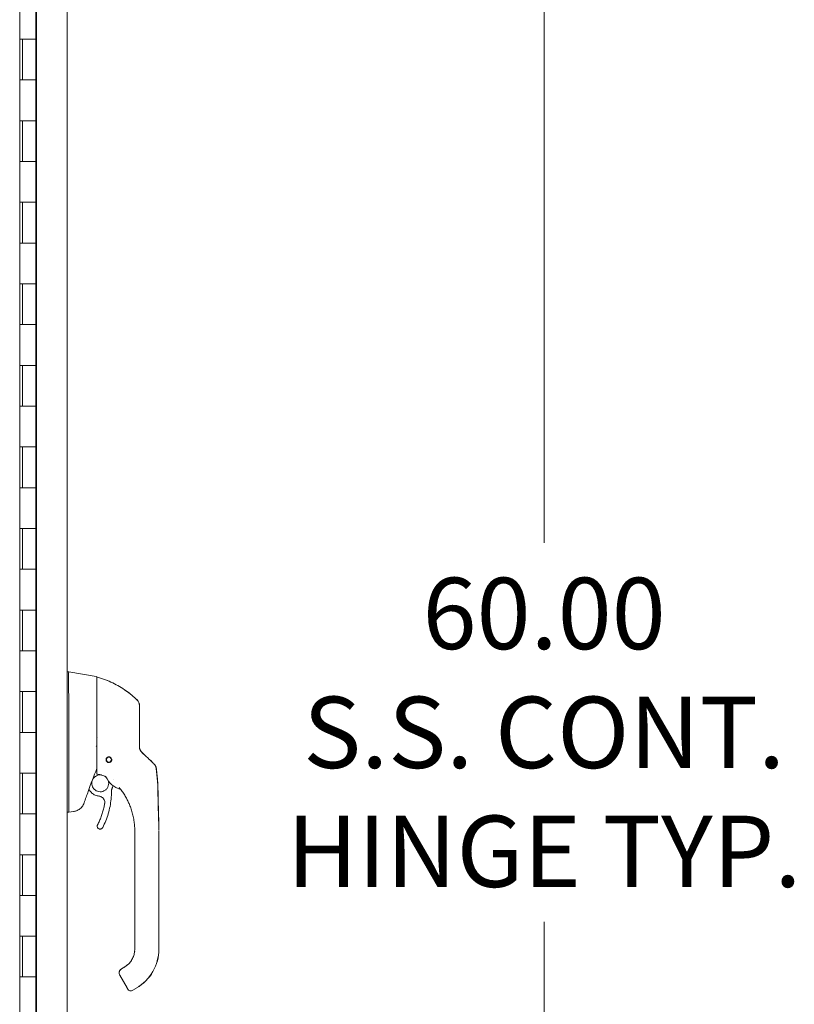
# Model space of a CAD drawing. Units: inches. Extents: x 16 to 409, y 14 to 255.
# Drawn here: x 49 to 68, y 145 to 169 of the extents above; entities that cross this region are included whole.
import ezdxf

# ---------------------------------------------------------------- set-up
doc = ezdxf.new("R2010")
doc.units = ezdxf.units.IN
doc.header["$LTSCALE"] = 25
doc.header["$MEASUREMENT"] = 0
doc.layers.add('Dimension (ANSI)', color=7, linetype='Continuous', lineweight=5)
doc.layers.add('Visible (ANSI)', color=7, linetype='Continuous', lineweight=5)
doc.styles.add('ROMANS', font='tahoma.ttf')
doc.dimstyles.new('Default (ANSI)', dxfattribs={"dimscale": 25, "dimtxt": 0.07, "dimasz": 0.098425, "dimexe": 0.125, "dimexo": 0.0625, "dimgap": 0.031496, "dimtad": 0, "dimtih": 1, "dimtoh": 1, "dimrnd": 1e-08, "dimzin": 0, "dimdsep": 46, "dimtxsty": 'ROMANS', "dimcen": 0.09, "dimdle": 0.393701, "dimclrd": 256, "dimclre": 256, "dimclrt": 256, "dimadec": 0, "dimazin": 0, "dimtfac": 1.428571, "dimtofl": 0, "dimtmove": 0, "dimatfit": 3, "dimfxl": 1, "dimtolj": 1, "dimtzin": 0, "dimlwd": -1, "dimlwe": -1, "dimarcsym": 0})

# ---------------------------------------------------------------- blocks, each defined once
blk = doc.blocks.new('*D16')
at = {"layer": 'Defpoints', "color": 0, "transparency": 16777216}
for p in [(49.881, 181.422), (49.881, 121.422), (62.35, 121.422)]:
    blk.add_point(p, dxfattribs=at)
at = {"layer": 'Dimension (ANSI)', "transparency": 16777216}
for p, q in [((51.443, 181.422), (65.475, 181.422)), ((62.35, 178.961), (62.35, 156.07)), ((62.35, 123.883), (62.35, 146.774)), ((51.443, 121.422), (65.475, 121.422))]:
    blk.add_line(p, q, dxfattribs=at)
for points in [[(61.94, 178.961), (62.76, 178.961), (62.35, 181.422)], [(61.94, 123.883), (62.76, 123.883), (62.35, 121.422)]]:
    blk.add_solid(points, dxfattribs=at)
at = {"layer": 'Dimension (ANSI)', "transparency": 16777216, "insert": (62.35, 151.422), "char_height": 1.75, "attachment_point": 5, "style": 'ROMANS'}
blk.add_mtext('\\A1;60.00\\PS.S. CONT.\\PHINGE TYP.', dxfattribs=at)

msp = doc.modelspace()

# ---------------------------------------------------------------- linework, layer by layer
at = {"layer": 'Visible (ANSI)'}
for p, q in [((50.65, 182.781), (50.65, 120.063)), ((49.486, 181.922), (49.486, 120.547)), ((49.9, 181.438), (49.9, 121.406)), ((49.881, 168.422), (49.881, 169.422)), ((49.488, 167.422), (49.488, 168.422)), ((49.488, 168.422), (49.557, 168.422)), ((49.551, 167.422), (49.551, 168.422)), ((49.881, 168.422), (49.557, 168.422)), ((49.557, 168.422), (49.881, 168.422)), ((49.881, 167.422), (49.881, 168.422)), ((49.557, 167.422), (49.488, 167.422)), ((49.557, 167.422), (49.881, 167.422)), ((49.881, 167.422), (49.557, 167.422)), ((49.881, 166.422), (49.881, 167.422)), ((49.488, 165.422), (49.488, 166.422)), ((49.488, 166.422), (49.557, 166.422)), ((49.551, 165.422), (49.551, 166.422)), ((49.881, 166.422), (49.557, 166.422)), ((49.557, 166.422), (49.881, 166.422)), ((49.881, 165.422), (49.881, 166.422)), ((49.557, 165.422), (49.488, 165.422)), ((49.557, 165.422), (49.881, 165.422)), ((49.881, 165.422), (49.557, 165.422)), ((49.881, 164.422), (49.881, 165.422)), ((49.488, 163.422), (49.488, 164.422)), ((49.488, 164.422), (49.557, 164.422)), ((49.551, 163.422), (49.551, 164.422)), ((49.881, 164.422), (49.557, 164.422)), ((49.557, 164.422), (49.881, 164.422)), ((49.881, 163.422), (49.881, 164.422)), ((49.557, 163.422), (49.488, 163.422)), ((49.557, 163.422), (49.881, 163.422)), ((49.881, 163.422), (49.557, 163.422)), ((49.881, 162.422), (49.881, 163.422)), ((49.488, 161.422), (49.488, 162.422)), ((49.488, 162.422), (49.557, 162.422)), ((49.551, 161.422), (49.551, 162.422)), ((49.881, 162.422), (49.557, 162.422)), ((49.557, 162.422), (49.881, 162.422)), ((49.881, 161.422), (49.881, 162.422)), ((49.557, 161.422), (49.488, 161.422)), ((49.557, 161.422), (49.881, 161.422)), ((49.881, 161.422), (49.557, 161.422)), ((49.881, 160.422), (49.881, 161.422)), ((49.488, 159.422), (49.488, 160.422)), ((49.488, 160.422), (49.557, 160.422)), ((49.551, 159.422), (49.551, 160.422)), ((49.881, 160.422), (49.557, 160.422)), ((49.557, 160.422), (49.881, 160.422)), ((49.881, 159.422), (49.881, 160.422)), ((49.557, 159.422), (49.488, 159.422)), ((49.557, 159.422), (49.881, 159.422)), ((49.881, 159.422), (49.557, 159.422)), ((49.881, 158.422), (49.881, 159.422)), ((49.488, 157.422), (49.488, 158.422)), ((49.488, 158.422), (49.557, 158.422)), ((49.551, 157.422), (49.551, 158.422)), ((49.881, 158.422), (49.557, 158.422)), ((49.557, 158.422), (49.881, 158.422)), ((49.881, 157.422), (49.881, 158.422)), ((49.557, 157.422), (49.488, 157.422)), ((49.557, 157.422), (49.881, 157.422)), ((49.881, 157.422), (49.557, 157.422)), ((49.881, 156.422), (49.881, 157.422)), ((49.488, 155.422), (49.488, 156.422)), ((49.488, 156.422), (49.557, 156.422)), ((49.551, 155.422), (49.551, 156.422)), ((49.881, 156.422), (49.557, 156.422)), ((49.557, 156.422), (49.881, 156.422)), ((49.881, 155.422), (49.881, 156.422)), ((49.557, 155.422), (49.488, 155.422)), ((49.557, 155.422), (49.881, 155.422)), ((49.881, 155.422), (49.557, 155.422)), ((49.881, 154.422), (49.881, 155.422)), ((49.488, 153.422), (49.488, 154.422)), ((49.488, 154.422), (49.557, 154.422)), ((49.551, 153.422), (49.551, 154.422)), ((49.881, 154.422), (49.557, 154.422)), ((49.557, 154.422), (49.881, 154.422)), ((49.881, 153.422), (49.881, 154.422)), ((49.557, 153.422), (49.488, 153.422)), ((49.557, 153.422), (49.881, 153.422)), ((49.881, 153.422), (49.557, 153.422)), ((49.881, 152.422), (49.881, 153.422)), ((50.65, 152.91), (50.695, 152.91)), ((50.695, 152.91), (50.695, 152.91)), ((51.362, 152.792), (50.695, 152.91)), ((51.379, 152.433), (51.379, 152.773)), ((49.488, 151.422), (49.488, 152.422)), ((49.488, 152.422), (49.557, 152.422)), ((49.551, 151.422), (49.551, 152.422)), ((49.881, 152.422), (49.557, 152.422)), ((49.557, 152.422), (49.881, 152.422)), ((49.881, 151.422), (49.881, 152.422)), ((50.695, 152.212), (50.695, 151.148)), ((49.557, 151.422), (49.488, 151.422)), ((49.557, 151.422), (49.881, 151.422)), ((49.881, 151.422), (49.557, 151.422)), ((49.881, 150.422), (49.881, 151.422)), ((50.695, 150.918), (50.695, 149.513)), ((49.488, 149.422), (49.488, 150.422)), ((49.488, 150.422), (49.557, 150.422)), ((49.551, 149.422), (49.551, 150.422)), ((49.881, 150.422), (49.557, 150.422)), ((49.557, 150.422), (49.881, 150.422)), ((49.881, 149.422), (49.881, 150.422)), ((51.782, 150.263), (51.782, 150.263)), ((51.18, 150.018), (51.222, 149.969)), ((50.808, 149.481), (50.695, 149.461)), ((49.557, 149.422), (49.488, 149.422)), ((49.557, 149.422), (49.881, 149.422)), ((49.881, 149.422), (49.557, 149.422)), ((49.881, 148.422), (49.881, 149.422)), ((50.65, 149.461), (50.694, 149.461)), ((50.694, 149.461), (50.695, 149.461)), ((51.387, 149.12), (51.387, 149.12)), ((52.309, 148.941), (52.309, 149.001)), ((52.899, 148.075), (52.899, 149.001)), ((52.902, 148.075), (52.902, 149.001)), ((52.309, 148.941), (52.309, 148.331)), ((49.488, 147.422), (49.488, 148.422)), ((49.488, 148.422), (49.557, 148.422)), ((49.551, 147.422), (49.551, 148.422)), ((49.881, 148.422), (49.557, 148.422)), ((49.557, 148.422), (49.881, 148.422)), ((49.881, 147.422), (49.881, 148.422)), ((52.309, 148.233), (52.309, 148.331)), ((52.309, 148.233), (52.309, 148.075)), ((52.309, 148.075), (52.309, 147.622)), ((52.899, 148.075), (52.899, 146.107)), ((52.902, 148.075), (52.902, 146.107)), ((52.309, 147.622), (52.309, 147.524)), ((49.557, 147.422), (49.488, 147.422)), ((49.557, 147.422), (49.881, 147.422)), ((49.881, 147.422), (49.557, 147.422)), ((49.881, 146.422), (49.881, 147.422)), ((52.309, 147.524), (52.309, 146.914)), ((52.309, 146.914), (52.309, 146.815)), ((52.309, 146.815), (52.309, 146.205)), ((49.488, 145.422), (49.488, 146.422)), ((49.488, 146.422), (49.557, 146.422)), ((49.551, 145.422), (49.551, 146.422)), ((49.881, 146.422), (49.557, 146.422)), ((49.557, 146.422), (49.881, 146.422)), ((49.881, 145.422), (49.881, 146.422)), ((52.309, 146.205), (52.309, 146.107)), ((52.068, 145.673), (51.985, 145.624)), ((51.985, 145.625), (52.053, 145.664)), ((52.053, 145.664), (51.985, 145.625)), ((52.053, 145.664), (51.985, 145.625)), ((52.053, 145.663), (51.985, 145.624)), ((51.985, 145.624), (52.053, 145.663)), ((51.985, 145.624), (52.053, 145.663)), ((51.985, 145.625), (51.985, 145.625)), ((51.985, 145.624), (51.985, 145.624)), ((52.053, 145.664), (52.053, 145.664)), ((52.053, 145.663), (52.053, 145.663)), ((49.557, 145.422), (49.488, 145.422)), ((49.557, 145.422), (49.881, 145.422)), ((49.881, 145.422), (49.557, 145.422)), ((49.881, 144.422), (49.881, 145.422)), ((51.926, 145.522), (51.926, 145.522)), ((51.926, 145.522), (51.926, 145.522)), ((51.926, 145.522), (51.926, 145.522)), ((51.941, 145.463), (52.119, 145.156)), ((52.348, 145.152), (52.246, 145.093)), ((52.351, 145.152), (52.248, 145.093))]:
    msp.add_line(p, q, dxfattribs=at)
msp.add_circle((51.674, 150.752), 0.061, dxfattribs=at)
for centre, radius, start, end in [((51.359, 152.773), 0.0197, 0.0001, 80), ((51.391, 152.767), 0.0118, 73.0732, 180), ((51.393, 152.767), 0.0118, 73.0732, 96.0993), ((50.566, 152.212), 0.129, 0.0104, 3.5102), ((52.225, 152.077), 0.197, 360, 45.4728), ((52.228, 152.077), 0.197, 360, 45.4728), ((51.674, 150.752), 0.0689, 180.0866, 359.908), ((51.674, 150.752), 0.061, 180.2801, 359.7199), ((51.674, 150.753), 0.061, 180.5649, 359.4351), ((51.674, 150.753), 0.061, 180.426, 359.574), ((51.581, 150.326), 0.0201, 23.6683, 56.8157), ((52.104, 150.555), 0.551, 203.6685, 254.6398), ((65.94, 144.519), 15.748, 159.7443, 160.8286), ((51.953, 150.005), 0.0201, 44.4756, 74.6398), ((52.206, 145.161), 0.0787, 210, 300), ((52.209, 145.161), 0.0787, 269.0868, 300)]:
    msp.add_arc(centre, radius, start, end, dxfattribs=at)
for centre, major_axis, ratio, start_param, end_param in [((52.687, 151.113), (-0.238, -0.14), 0.832675, 0.198438, 0.234151), ((52.69, 151.113), (-0.238, -0.14), 0.832675, 0.198438, 0.234151), ((52.641, 150.51), (-0.031, 0.194), 0.999998, 4.712389, 5.363425), ((52.643, 150.51), (-0.031, 0.194), 0.999998, 4.712389, 5.363425), ((52.641, 150.509), (0.196, 0.02), 0.999993, 0, 0.529728), ((52.643, 150.509), (0.196, 0.02), 0.999993, 0, 0.529728), ((53.039, 149.81), (-1.44, 0.525), 0.001189, 0.000426, 0.001134), ((51.592, 150.321), (0.0081, 0.0184), 0.957139, 6.283185, 6.286793), ((51.91, 150.058), (0.0155, 0.0128), 0.76332, 6.282539, 6.283187), ((52.104, 150.556), (0.531, -0.146), 0.999999, 4.712389, 4.712395), ((51.515, 150.618), (0.443, -0.595), 0.000761, 6.282211, 6.284207), ((50.242, 149.461), (0.453, 0.053), 0.162943, 6.195184, 6.264012), ((51.797, 146.107), (0.512, 0), 0.999999, 5.235988, 6.283185), ((51.797, 146.107), (1.102, 0), 0.999999, 5.235988, 6.283185), ((51.799, 146.107), (1.102, 0), 0.999999, 5.235988, 6.283185), ((52.01, 145.502), (-0.0682, -0.0394), 0.001103, 6.282549, 6.283185)]:
    msp.add_ellipse(centre, major_axis=major_axis, ratio=ratio, start_param=start_param, end_param=end_param, dxfattribs=at)
for points, knots in [([(50.695, 152.91), (50.692, 152.91), (50.69, 152.906), (50.686, 152.885), (50.685, 152.867), (50.683, 152.809), (50.682, 152.764), (50.682, 152.654), (50.683, 152.59), (50.685, 152.469), (50.686, 152.415), (50.69, 152.313), (50.692, 152.267), (50.695, 152.22)], [-2.743472, -2.743472, -2.743472, -2.743472, -2.38819, -2.38819, -1.960551, -1.960551, -1.371951, -1.371951, -0.783309, -0.783309, -0.355409, -0.355409, 0, 0, 0, 0]), ([(52.363, 152.217), (52.323, 152.257), (52.281, 152.295), (52.236, 152.333), (52.191, 152.37), (52.143, 152.407), (52.093, 152.442), (52.043, 152.477), (51.99, 152.511), (51.935, 152.543), (51.879, 152.576), (51.822, 152.606), (51.764, 152.634), (51.707, 152.662), (51.649, 152.687), (51.588, 152.711), (51.527, 152.735), (51.462, 152.758), (51.394, 152.779)], [0, 0, 0, 0, 0.166667, 0.166667, 0.166667, 0.333333, 0.333333, 0.333333, 0.5, 0.5, 0.5, 0.666667, 0.666667, 0.666667, 0.833333, 0.833333, 0.833333, 1, 1, 1, 1]), ([(52.366, 152.217), (52.326, 152.257), (52.283, 152.295), (52.238, 152.333), (52.193, 152.37), (52.146, 152.407), (52.095, 152.442), (52.045, 152.477), (51.992, 152.511), (51.937, 152.543), (51.882, 152.576), (51.824, 152.606), (51.767, 152.634), (51.709, 152.662), (51.652, 152.687), (51.59, 152.711), (51.529, 152.735), (51.464, 152.758), (51.396, 152.779)], [0, 0, 0, 0, 0.166667, 0.166667, 0.166667, 0.333333, 0.333333, 0.333333, 0.5, 0.5, 0.5, 0.666667, 0.666667, 0.666667, 0.833333, 0.833333, 0.833333, 1, 1, 1, 1]), ([(51.379, 152.433), (51.379, 152.42), (51.379, 152.408), (51.379, 152.397), (51.379, 152.379), (51.379, 152.362), (51.379, 152.346), (51.379, 152.329), (51.379, 152.314), (51.379, 152.299), (51.379, 152.284), (51.379, 152.27), (51.379, 152.256), (51.379, 152.242), (51.379, 152.229), (51.379, 152.217), (51.379, 152.204), (51.379, 152.192), (51.379, 152.181), (51.379, 152.169), (51.379, 152.158), (51.379, 152.148), (51.379, 152.137), (51.379, 152.127), (51.379, 152.118), (51.379, 152.108), (51.379, 152.099), (51.379, 152.091), (51.379, 152.082), (51.379, 152.074), (51.379, 152.066)], [0.7387969, 0.7387969, 0.7387969, 0.7387969, 0.7567568, 0.7567568, 0.7567568, 0.7837838, 0.7837838, 0.7837838, 0.8108108, 0.8108108, 0.8108108, 0.8378378, 0.8378378, 0.8378378, 0.8648649, 0.8648649, 0.8648649, 0.8918919, 0.8918919, 0.8918919, 0.9189189, 0.9189189, 0.9189189, 0.9459459, 0.9459459, 0.9459459, 0.972973, 0.972973, 0.972973, 1, 1, 1, 1]), ([(51.379, 152.066), (51.379, 151.981), (51.379, 151.899), (51.379, 151.82), (51.379, 151.741), (51.379, 151.664), (51.379, 151.591), (51.379, 151.519), (51.379, 151.451), (51.379, 151.381), (51.379, 151.31), (51.379, 151.236), (51.379, 151.162)], [0, 0, 0, 0, 0.25, 0.25, 0.25, 0.5, 0.5, 0.5, 0.75, 0.75, 0.75, 1, 1, 1, 1]), ([(52.422, 151.462), (52.422, 151.471), (52.422, 151.481), (52.422, 151.491), (52.422, 151.5), (52.422, 151.511), (52.422, 151.522), (52.422, 151.532), (52.422, 151.544), (52.422, 151.556), (52.422, 151.567), (52.422, 151.58), (52.422, 151.592), (52.422, 151.605), (52.422, 151.619), (52.422, 151.632), (52.422, 151.646), (52.422, 151.661), (52.422, 151.676), (52.422, 151.691), (52.422, 151.706), (52.422, 151.722), (52.422, 151.739), (52.422, 151.755), (52.422, 151.773), (52.422, 151.79), (52.422, 151.807), (52.422, 151.826), (52.422, 151.844), (52.422, 151.862), (52.422, 151.88), (52.422, 151.898), (52.422, 151.915), (52.422, 151.93), (52.422, 151.945), (52.422, 151.958), (52.422, 151.97), (52.422, 151.982), (52.422, 151.993), (52.422, 152.002), (52.422, 152.012), (52.422, 152.02), (52.422, 152.027), (52.422, 152.034), (52.422, 152.04), (52.422, 152.045), (52.422, 152.05), (52.422, 152.054), (52.422, 152.058), (52.422, 152.062), (52.422, 152.065), (52.422, 152.067), (52.422, 152.07), (52.422, 152.071), (52.422, 152.073), (52.422, 152.074), (52.422, 152.075), (52.422, 152.076), (52.422, 152.076), (52.422, 152.077), (52.422, 152.077)], [0, 0, 0, 0, 0.05, 0.05, 0.05, 0.1, 0.1, 0.1, 0.15, 0.15, 0.15, 0.2, 0.2, 0.2, 0.25, 0.25, 0.25, 0.3, 0.3, 0.3, 0.35, 0.35, 0.35, 0.4, 0.4, 0.4, 0.45, 0.45, 0.45, 0.5, 0.5, 0.5, 0.55, 0.55, 0.55, 0.6, 0.6, 0.6, 0.65, 0.65, 0.65, 0.7, 0.7, 0.7, 0.75, 0.75, 0.75, 0.8, 0.8, 0.8, 0.85, 0.85, 0.85, 0.9, 0.9, 0.9, 0.95, 0.95, 0.95, 1, 1, 1, 1]), ([(52.425, 151.462), (52.425, 151.471), (52.425, 151.481), (52.425, 151.491), (52.425, 151.5), (52.425, 151.511), (52.425, 151.522), (52.425, 151.532), (52.425, 151.544), (52.425, 151.556), (52.425, 151.567), (52.425, 151.58), (52.425, 151.592), (52.425, 151.605), (52.425, 151.619), (52.425, 151.632), (52.425, 151.646), (52.425, 151.661), (52.425, 151.676), (52.425, 151.691), (52.425, 151.706), (52.425, 151.722), (52.425, 151.739), (52.425, 151.755), (52.425, 151.773), (52.425, 151.79), (52.425, 151.807), (52.425, 151.826), (52.425, 151.844), (52.425, 151.862), (52.425, 151.88), (52.425, 151.898), (52.425, 151.915), (52.425, 151.93), (52.425, 151.945), (52.425, 151.958), (52.425, 151.97), (52.425, 151.982), (52.425, 151.993), (52.425, 152.002), (52.425, 152.012), (52.425, 152.02), (52.425, 152.027), (52.425, 152.034), (52.425, 152.04), (52.425, 152.045), (52.425, 152.05), (52.425, 152.054), (52.425, 152.058), (52.425, 152.062), (52.425, 152.065), (52.425, 152.067), (52.425, 152.07), (52.425, 152.071), (52.425, 152.073), (52.425, 152.074), (52.425, 152.075), (52.425, 152.076), (52.425, 152.076), (52.425, 152.077), (52.425, 152.077)], [0, 0, 0, 0, 0.05, 0.05, 0.05, 0.1, 0.1, 0.1, 0.15, 0.15, 0.15, 0.2, 0.2, 0.2, 0.25, 0.25, 0.25, 0.3, 0.3, 0.3, 0.35, 0.35, 0.35, 0.4, 0.4, 0.4, 0.45, 0.45, 0.45, 0.5, 0.5, 0.5, 0.55, 0.55, 0.55, 0.6, 0.6, 0.6, 0.65, 0.65, 0.65, 0.7, 0.7, 0.7, 0.75, 0.75, 0.75, 0.8, 0.8, 0.8, 0.85, 0.85, 0.85, 0.9, 0.9, 0.9, 0.95, 0.95, 0.95, 1, 1, 1, 1]), ([(52.422, 151.073), (52.422, 151.113), (52.422, 151.155), (52.422, 151.198), (52.422, 151.24), (52.422, 151.283), (52.422, 151.328), (52.422, 151.372), (52.422, 151.417), (52.422, 151.462)], [0, 0, 0, 0, 0.3333333, 0.3333333, 0.3333333, 0.6666667, 0.6666667, 0.6666667, 1, 1, 1, 1]), ([(52.425, 151.073), (52.425, 151.113), (52.425, 151.155), (52.425, 151.198), (52.425, 151.24), (52.425, 151.283), (52.425, 151.328), (52.425, 151.372), (52.425, 151.417), (52.425, 151.462)], [0, 0, 0, 0, 0.3333333, 0.3333333, 0.3333333, 0.6666667, 0.6666667, 0.6666667, 1, 1, 1, 1]), ([(50.695, 151.147), (50.695, 151.108), (50.694, 151.069), (50.694, 150.993), (50.695, 150.955), (50.695, 150.919)], [-0.5896434, -0.5896434, -0.5896434, -0.5896434, -0.2948439, -0.2948439, 0, 0, 0, 0]), ([(51.378, 151.075), (51.377, 151.077), (51.376, 151.078), (51.375, 151.08), (51.374, 151.081), (51.372, 151.083), (51.37, 151.084), (51.368, 151.086), (51.365, 151.087), (51.362, 151.088)], [0, 0, 0, 0, 0.333333, 0.333333, 0.333333, 0.666667, 0.666667, 0.666667, 1, 1, 1, 1]), ([(51.378, 151.075), (51.378, 151.074), (51.378, 151.072), (51.379, 151.067), (51.379, 151.064), (51.379, 151.062)], [-0.03976287, -0.03976287, -0.03976287, -0.03976287, -0.01919123, -0.01919123, 0, 0, 0, 0]), ([(51.379, 151.162), (51.379, 151.152), (51.379, 151.142), (51.379, 151.132), (51.379, 151.121), (51.379, 151.11), (51.379, 151.1), (51.379, 151.089), (51.379, 151.078), (51.379, 151.068), (51.379, 151.058), (51.379, 151.047), (51.379, 151.037), (51.379, 151.027), (51.379, 151.017), (51.379, 151.007), (51.379, 150.997), (51.379, 150.987), (51.379, 150.977), (51.379, 150.968), (51.379, 150.957), (51.379, 150.947), (51.379, 150.936), (51.379, 150.925), (51.379, 150.913), (51.379, 150.902), (51.379, 150.89), (51.379, 150.879), (51.379, 150.867), (51.379, 150.855), (51.379, 150.843), (51.379, 150.831), (51.379, 150.819), (51.379, 150.807), (51.379, 150.795), (51.379, 150.783), (51.379, 150.77), (51.379, 150.758), (51.379, 150.746), (51.379, 150.734), (51.379, 150.721), (51.379, 150.709), (51.379, 150.697), (51.379, 150.686), (51.379, 150.675), (51.379, 150.665), (51.379, 150.655), (51.379, 150.646), (51.379, 150.638), (51.379, 150.629), (51.379, 150.622), (51.379, 150.615), (51.379, 150.607), (51.379, 150.6), (51.379, 150.594), (51.379, 150.587), (51.379, 150.581), (51.379, 150.574), (51.379, 150.568), (51.379, 150.562), (51.379, 150.555), (51.379, 150.549), (51.379, 150.543), (51.379, 150.537), (51.379, 150.531), (51.379, 150.525), (51.379, 150.519), (51.379, 150.513), (51.379, 150.507), (51.379, 150.502), (51.379, 150.496), (51.379, 150.492), (51.379, 150.487), (51.379, 150.483), (51.379, 150.479), (51.379, 150.475), (51.379, 150.472), (51.379, 150.469), (51.379, 150.466), (51.379, 150.463), (51.379, 150.46), (51.379, 150.458), (51.379, 150.455), (51.379, 150.453), (51.379, 150.451), (51.379, 150.449), (51.379, 150.447), (51.379, 150.445), (51.379, 150.444), (51.379, 150.442), (51.379, 150.44), (51.379, 150.439), (51.379, 150.437), (51.379, 150.436), (51.379, 150.435), (51.379, 150.433), (51.379, 150.432), (51.379, 150.43), (51.379, 150.429), (51.379, 150.428), (51.379, 150.426), (51.379, 150.425), (51.379, 150.424), (51.379, 150.422), (51.379, 150.421), (51.379, 150.42), (51.379, 150.419), (51.379, 150.418), (51.379, 150.417), (51.379, 150.416), (51.379, 150.416), (51.379, 150.415), (51.379, 150.414), (51.379, 150.414), (51.379, 150.413), (51.379, 150.413), (51.379, 150.412), (51.379, 150.412), (51.379, 150.411), (51.379, 150.411), (51.379, 150.41), (51.379, 150.41), (51.379, 150.41), (51.379, 150.409), (51.379, 150.409), (51.379, 150.409), (51.379, 150.409), (51.379, 150.408), (51.379, 150.408), (51.379, 150.408), (51.379, 150.408), (51.379, 150.408), (51.379, 150.408), (51.379, 150.407), (51.379, 150.407), (51.379, 150.407), (51.379, 150.407), (51.379, 150.407), (51.379, 150.407), (51.379, 150.407), (51.379, 150.407), (51.379, 150.407), (51.379, 150.407), (51.379, 150.407), (51.379, 150.407), (51.379, 150.407), (51.379, 150.406), (51.379, 150.406), (51.379, 150.406), (51.379, 150.406), (51.379, 150.406)], [0, 0, 0, 0, 0.02, 0.02, 0.02, 0.04, 0.04, 0.04, 0.06, 0.06, 0.06, 0.08, 0.08, 0.08, 0.1, 0.1, 0.1, 0.12, 0.12, 0.12, 0.14, 0.14, 0.14, 0.16, 0.16, 0.16, 0.18, 0.18, 0.18, 0.2, 0.2, 0.2, 0.22, 0.22, 0.22, 0.24, 0.24, 0.24, 0.26, 0.26, 0.26, 0.28, 0.28, 0.28, 0.3, 0.3, 0.3, 0.32, 0.32, 0.32, 0.34, 0.34, 0.34, 0.36, 0.36, 0.36, 0.38, 0.38, 0.38, 0.4, 0.4, 0.4, 0.42, 0.42, 0.42, 0.44, 0.44, 0.44, 0.46, 0.46, 0.46, 0.48, 0.48, 0.48, 0.5, 0.5, 0.5, 0.52, 0.52, 0.52, 0.54, 0.54, 0.54, 0.56, 0.56, 0.56, 0.58, 0.58, 0.58, 0.6, 0.6, 0.6, 0.62, 0.62, 0.62, 0.64, 0.64, 0.64, 0.66, 0.66, 0.66, 0.68, 0.68, 0.68, 0.7, 0.7, 0.7, 0.72, 0.72, 0.72, 0.74, 0.74, 0.74, 0.76, 0.76, 0.76, 0.78, 0.78, 0.78, 0.8, 0.8, 0.8, 0.82, 0.82, 0.82, 0.84, 0.84, 0.84, 0.86, 0.86, 0.86, 0.88, 0.88, 0.88, 0.9, 0.9, 0.9, 0.92, 0.92, 0.92, 0.94, 0.94, 0.94, 0.96, 0.96, 0.96, 0.98, 0.98, 0.98, 1, 1, 1, 1]), ([(52.422, 151.074), (52.422, 151.065), (52.423, 151.057), (52.424, 151.05), (52.424, 151.042), (52.426, 151.035), (52.427, 151.029), (52.429, 151.022), (52.431, 151.016), (52.433, 151.01), (52.435, 151.005), (52.437, 151), (52.439, 150.995), (52.441, 150.99), (52.443, 150.985), (52.445, 150.981), (52.447, 150.977), (52.45, 150.973), (52.452, 150.97), (52.454, 150.966), (52.456, 150.963), (52.458, 150.96), (52.46, 150.957), (52.463, 150.954), (52.465, 150.952), (52.467, 150.949), (52.469, 150.946), (52.471, 150.944), (52.473, 150.942), (52.475, 150.939), (52.477, 150.937)], [0, 0, 0, 0, 0.1, 0.1, 0.1, 0.2, 0.2, 0.2, 0.3, 0.3, 0.3, 0.4, 0.4, 0.4, 0.5, 0.5, 0.5, 0.6, 0.6, 0.6, 0.7, 0.7, 0.7, 0.8, 0.8, 0.8, 0.9, 0.9, 0.9, 1, 1, 1, 1]), ([(52.425, 151.074), (52.425, 151.065), (52.425, 151.057), (52.426, 151.05), (52.427, 151.042), (52.428, 151.035), (52.43, 151.029), (52.431, 151.022), (52.433, 151.016), (52.435, 151.01), (52.437, 151.005), (52.439, 151), (52.441, 150.995), (52.443, 150.99), (52.446, 150.985), (52.448, 150.981), (52.45, 150.977), (52.452, 150.973), (52.454, 150.97), (52.456, 150.966), (52.459, 150.963), (52.461, 150.96), (52.463, 150.957), (52.465, 150.954), (52.467, 150.952), (52.469, 150.949), (52.471, 150.946), (52.474, 150.944), (52.476, 150.942), (52.478, 150.939), (52.48, 150.937)], [0, 0, 0, 0, 0.1, 0.1, 0.1, 0.2, 0.2, 0.2, 0.3, 0.3, 0.3, 0.4, 0.4, 0.4, 0.5, 0.5, 0.5, 0.6, 0.6, 0.6, 0.7, 0.7, 0.7, 0.8, 0.8, 0.8, 0.9, 0.9, 0.9, 1, 1, 1, 1]), ([(51.674, 150.683), (51.669, 150.683), (51.664, 150.683), (51.653, 150.686), (51.648, 150.687), (51.636, 150.693), (51.63, 150.698), (51.618, 150.711), (51.613, 150.718), (51.607, 150.733), (51.606, 150.74), (51.605, 150.753), (51.605, 150.76), (51.608, 150.774), (51.611, 150.781), (51.62, 150.795), (51.626, 150.802), (51.64, 150.812), (51.646, 150.815), (51.66, 150.819), (51.667, 150.821), (51.674, 150.821)], [-0.5739281, -0.5739281, -0.5739281, -0.5739281, -0.533814, -0.533814, -0.4939143, -0.4939143, -0.4307597, -0.4307597, -0.3597657, -0.3597657, -0.3005984, -0.3005984, -0.2454531, -0.2454531, -0.1831514, -0.1831514, -0.1104073, -0.1104073, -0.0546787, -0.0546787, -0.000001, -0.000001, -0.000001, -0.000001]), ([(51.674, 150.821), (51.679, 150.821), (51.685, 150.82), (51.695, 150.817), (51.7, 150.816), (51.713, 150.809), (51.72, 150.804), (51.731, 150.791), (51.736, 150.783), (51.741, 150.768), (51.743, 150.76), (51.743, 150.745), (51.742, 150.737), (51.737, 150.723), (51.733, 150.716), (51.723, 150.703), (51.717, 150.697), (51.704, 150.69), (51.699, 150.687), (51.686, 150.684), (51.68, 150.683), (51.674, 150.683)], [-0.5692874, -0.5692874, -0.5692874, -0.5692874, -0.5288858, -0.5288858, -0.4876841, -0.4876841, -0.4202422, -0.4202422, -0.3530717, -0.3530717, -0.2912927, -0.2912927, -0.2304014, -0.2304014, -0.1671779, -0.1671779, -0.0985288, -0.0985288, -0.0485921, -0.0485921, -0.000001, -0.000001, -0.000001, -0.000001]), ([(52.625, 150.797), (52.63, 150.791), (52.637, 150.786), (52.644, 150.779), (52.65, 150.772), (52.658, 150.765), (52.665, 150.758), (52.673, 150.751), (52.68, 150.744), (52.687, 150.738), (52.694, 150.731), (52.7, 150.725), (52.706, 150.72), (52.712, 150.714), (52.717, 150.709), (52.722, 150.705), (52.726, 150.7), (52.731, 150.696), (52.735, 150.692), (52.739, 150.688), (52.742, 150.685), (52.746, 150.682), (52.749, 150.679), (52.752, 150.676), (52.754, 150.673), (52.757, 150.671), (52.759, 150.669), (52.761, 150.667), (52.763, 150.665), (52.765, 150.663), (52.767, 150.662), (52.768, 150.66), (52.77, 150.659), (52.771, 150.658), (52.772, 150.657), (52.773, 150.656), (52.773, 150.655), (52.774, 150.655), (52.775, 150.654), (52.775, 150.654), (52.776, 150.653), (52.776, 150.653), (52.776, 150.653), (52.776, 150.653), (52.776, 150.652), (52.776, 150.652)], [0, 0, 0, 0, 0.0666667, 0.0666667, 0.0666667, 0.1333333, 0.1333333, 0.1333333, 0.2, 0.2, 0.2, 0.2666667, 0.2666667, 0.2666667, 0.3333333, 0.3333333, 0.3333333, 0.4, 0.4, 0.4, 0.4666667, 0.4666667, 0.4666667, 0.5333333, 0.5333333, 0.5333333, 0.6, 0.6, 0.6, 0.6666667, 0.6666667, 0.6666667, 0.7333333, 0.7333333, 0.7333333, 0.8, 0.8, 0.8, 0.8666667, 0.8666667, 0.8666667, 0.9333333, 0.9333333, 0.9333333, 1, 1, 1, 1]), ([(52.627, 150.797), (52.633, 150.791), (52.639, 150.786), (52.646, 150.779), (52.653, 150.772), (52.66, 150.765), (52.668, 150.758), (52.675, 150.751), (52.683, 150.744), (52.689, 150.738), (52.696, 150.731), (52.703, 150.725), (52.708, 150.72), (52.714, 150.714), (52.719, 150.709), (52.724, 150.705), (52.729, 150.7), (52.733, 150.696), (52.737, 150.692), (52.741, 150.688), (52.745, 150.685), (52.748, 150.682), (52.751, 150.679), (52.754, 150.676), (52.757, 150.673), (52.76, 150.671), (52.762, 150.669), (52.764, 150.667), (52.766, 150.665), (52.768, 150.663), (52.769, 150.662), (52.771, 150.66), (52.772, 150.659), (52.773, 150.658), (52.774, 150.657), (52.775, 150.656), (52.776, 150.655), (52.777, 150.655), (52.777, 150.654), (52.778, 150.654), (52.778, 150.653), (52.778, 150.653), (52.779, 150.653), (52.779, 150.653), (52.779, 150.652), (52.779, 150.652)], [0, 0, 0, 0, 0.0666667, 0.0666667, 0.0666667, 0.1333333, 0.1333333, 0.1333333, 0.2, 0.2, 0.2, 0.2666667, 0.2666667, 0.2666667, 0.3333333, 0.3333333, 0.3333333, 0.4, 0.4, 0.4, 0.4666667, 0.4666667, 0.4666667, 0.5333333, 0.5333333, 0.5333333, 0.6, 0.6, 0.6, 0.6666667, 0.6666667, 0.6666667, 0.7333333, 0.7333333, 0.7333333, 0.8, 0.8, 0.8, 0.8666667, 0.8666667, 0.8666667, 0.9333333, 0.9333333, 0.9333333, 1, 1, 1, 1]), ([(52.817, 150.596), (52.817, 150.596), (52.818, 150.596), (52.818, 150.595), (52.82, 150.592), (52.823, 150.583), (52.825, 150.58), (52.828, 150.571), (52.83, 150.564), (52.834, 150.548), (52.836, 150.539), (52.837, 150.53)], [0.3053987, 0.3053987, 0.3053987, 0.3053987, 0.3282616, 0.3282616, 0.4478101, 0.4478101, 0.4954122, 0.4954122, 0.5678673, 0.5678673, 0.6460099, 0.6460099, 0.6460099, 0.6460099]), ([(52.82, 150.596), (52.82, 150.596), (52.82, 150.596), (52.821, 150.595), (52.822, 150.592), (52.826, 150.583), (52.827, 150.58), (52.83, 150.571), (52.833, 150.564), (52.837, 150.548), (52.838, 150.539), (52.839, 150.53)], [0.3053987, 0.3053987, 0.3053987, 0.3053987, 0.3282616, 0.3282616, 0.4478101, 0.4478101, 0.4954122, 0.4954122, 0.5678673, 0.5678673, 0.6460099, 0.6460099, 0.6460099, 0.6460099]), ([(52.837, 150.53), (52.845, 150.448), (52.854, 150.367), (52.866, 150.224), (52.87, 150.162), (52.874, 150.089), (52.874, 150.078), (52.874, 150.062), (52.875, 150.058), (52.875, 150.05), (52.875, 150.046), (52.875, 150.042), (52.875, 150.04), (52.875, 150.036), (52.875, 150.035), (52.875, 150.028), (52.875, 150.028), (52.875, 150.027), (52.875, 150.027), (52.875, 150.027)], [0.000007, 0.000007, 0.000007, 0.000007, 0.62501, 0.62501, 1.093866, 1.093866, 1.181845, 1.181845, 1.213164, 1.213164, 1.244798, 1.244798, 1.260531, 1.260531, 1.292347, 1.292347, 1.419912, 1.419912, 1.535065, 1.535065, 1.535065, 1.535065]), ([(52.875, 150.023), (52.874, 150.08), (52.872, 150.138), (52.868, 150.195), (52.864, 150.253), (52.859, 150.311), (52.853, 150.367), (52.848, 150.423), (52.842, 150.477), (52.837, 150.529)], [0.0020287, 0.0020287, 0.0020287, 0.0020287, 0.3333333, 0.3333333, 0.3333333, 0.6666667, 0.6666667, 0.6666667, 1, 1, 1, 1]), ([(52.839, 150.53), (52.848, 150.448), (52.856, 150.367), (52.869, 150.224), (52.873, 150.162), (52.876, 150.089), (52.876, 150.078), (52.877, 150.062), (52.877, 150.058), (52.877, 150.05), (52.877, 150.046), (52.878, 150.042), (52.878, 150.04), (52.878, 150.036), (52.878, 150.035), (52.878, 150.028), (52.878, 150.028), (52.878, 150.027), (52.878, 150.027), (52.878, 150.027)], [0.000007, 0.000007, 0.000007, 0.000007, 0.62501, 0.62501, 1.093866, 1.093866, 1.181845, 1.181845, 1.213164, 1.213164, 1.244798, 1.244798, 1.260531, 1.260531, 1.292347, 1.292347, 1.419912, 1.419912, 1.535065, 1.535065, 1.535065, 1.535065]), ([(52.878, 150.023), (52.877, 150.08), (52.874, 150.138), (52.87, 150.195), (52.866, 150.253), (52.861, 150.311), (52.856, 150.367), (52.85, 150.423), (52.845, 150.477), (52.839, 150.529)], [0.0020287, 0.0020287, 0.0020287, 0.0020287, 0.3333333, 0.3333333, 0.3333333, 0.6666667, 0.6666667, 0.6666667, 1, 1, 1, 1]), ([(51.256, 150.172), (51.256, 150.194), (51.26, 150.216), (51.274, 150.257), (51.284, 150.277), (51.31, 150.313), (51.326, 150.328), (51.362, 150.354), (51.383, 150.363), (51.425, 150.376), (51.447, 150.379), (51.478, 150.378), (51.487, 150.377), (51.495, 150.376)], [5.934696, 5.934696, 5.934696, 5.934696, 6.254696, 6.254696, 6.574696, 6.574696, 6.894696, 6.894696, 7.214696, 7.214696, 7.534696, 7.534696, 7.663835, 7.663835, 7.663835, 7.663835]), ([(51.389, 150.395), (51.388, 150.395), (51.387, 150.395), (51.384, 150.396), (51.383, 150.397), (51.381, 150.4), (51.38, 150.401), (51.379, 150.404), (51.379, 150.405), (51.379, 150.406)], [0, 0, 0, 0, 0.01021357, 0.01021357, 0.02188893, 0.02188893, 0.03336269, 0.03336269, 0.0441913, 0.0441913, 0.0441913, 0.0441913]), ([(51.389, 150.395), (51.39, 150.395), (51.391, 150.394), (51.393, 150.394), (51.394, 150.394), (51.395, 150.394)], [-0.01552729, -0.01552729, -0.01552729, -0.01552729, -0.00775591, -0.00775591, -0.00000008, -0.00000008, -0.00000008, -0.00000008]), ([(51.6, 150.339), (51.584, 150.346), (51.568, 150.353), (51.551, 150.359), (51.534, 150.365), (51.517, 150.37), (51.5, 150.374), (51.483, 150.379), (51.466, 150.383), (51.448, 150.386), (51.431, 150.389), (51.413, 150.392), (51.395, 150.394)], [0, 0, 0, 0, 0.25, 0.25, 0.25, 0.5, 0.5, 0.5, 0.75, 0.75, 0.75, 1, 1, 1, 1]), ([(51.549, 150.359), (51.564, 150.353), (51.578, 150.344), (51.596, 150.33), (51.6, 150.326), (51.604, 150.322)], [7.9353654, 7.9353654, 7.9353654, 7.9353654, 8.174696, 8.174696, 8.2594098, 8.2594098, 8.2594098, 8.2594098]), ([(51.663, 150.225), (51.663, 150.225), (51.663, 150.225), (51.667, 150.208), (51.67, 150.19), (51.67, 150.172)], [8.8139967, 8.8139967, 8.8139967, 8.8139967, 8.814696, 8.814696, 9.0762887, 9.0762887, 9.0762887, 9.0762887]), ([(51.167, 149.982), (51.167, 149.981), (51.167, 149.981), (51.167, 149.979), (51.167, 149.978), (51.167, 149.974), (51.166, 149.973), (51.166, 149.971)], [0.02089473, 0.02089473, 0.02089473, 0.02089473, 0.02378842, 0.02378842, 0.03458493, 0.03458493, 0.0481264, 0.0481264, 0.0481264, 0.0481264]), ([(51.431, 149.858), (51.415, 149.86), (51.399, 149.863), (51.367, 149.871), (51.352, 149.876), (51.322, 149.889), (51.308, 149.897), (51.281, 149.914), (51.268, 149.924), (51.243, 149.945), (51.232, 149.957), (51.222, 149.969)], [4.4660699, 4.4660699, 4.4660699, 4.4660699, 4.6200535, 4.6200535, 4.774037, 4.774037, 4.9280206, 4.9280206, 5.0820042, 5.0820042, 5.2359878, 5.2359878, 5.2359878, 5.2359878]), ([(51.67, 150.172), (51.67, 150.15), (51.666, 150.128), (51.652, 150.086), (51.642, 150.066), (51.616, 150.031), (51.6, 150.015), (51.563, 149.99), (51.543, 149.98), (51.501, 149.967), (51.479, 149.965), (51.435, 149.966), (51.413, 149.97), (51.371, 149.985), (51.352, 149.996), (51.317, 150.023), (51.302, 150.04), (51.278, 150.077), (51.269, 150.097), (51.259, 150.136), (51.256, 150.154), (51.256, 150.172)], [2.794316, 2.794316, 2.794316, 2.794316, 3.113103, 3.113103, 3.433104, 3.433104, 3.753104, 3.753104, 4.073104, 4.073104, 4.393103, 4.393103, 4.713103, 4.713103, 5.033103, 5.033103, 5.353103, 5.353103, 5.673103, 5.673103, 5.933483, 5.933483, 5.933483, 5.933483]), ([(51.736, 149.97), (51.736, 149.909), (51.733, 149.847), (51.722, 149.726), (51.713, 149.665), (51.69, 149.545), (51.675, 149.486), (51.64, 149.368), (51.62, 149.311), (51.575, 149.197), (51.549, 149.142), (51.521, 149.087)], [2.7931481, 2.7931481, 2.7931481, 2.7931481, 2.8890045, 2.8890045, 2.9848609, 2.9848609, 3.0807173, 3.0807173, 3.1765737, 3.1765737, 3.27243, 3.27243, 3.27243, 3.27243]), ([(51.752, 150.047), (51.75, 150.042), (51.748, 150.037), (51.745, 150.027), (51.743, 150.022), (51.741, 150.012), (51.74, 150.007), (51.738, 149.996), (51.737, 149.991), (51.737, 149.98), (51.736, 149.975), (51.736, 149.97)], [6.2262096, 6.2262096, 6.2262096, 6.2262096, 6.3072936, 6.3072936, 6.3883777, 6.3883777, 6.4694617, 6.4694617, 6.5505458, 6.5505458, 6.6316298, 6.6316298, 6.6316298, 6.6316298]), ([(51.773, 150.115), (51.773, 150.114), (51.772, 150.113), (51.771, 150.105), (51.769, 150.098), (51.765, 150.083), (51.763, 150.076), (51.758, 150.061), (51.755, 150.054), (51.752, 150.047)], [2.9744419, 2.9744419, 2.9744419, 2.9744419, 2.9809663, 2.9809663, 3.0535003, 3.0535003, 3.1260344, 3.1260344, 3.1985684, 3.1985684, 3.1985684, 3.1985684]), ([(52.158, 149.697), (52.145, 149.726), (52.13, 149.756), (52.114, 149.787), (52.098, 149.817), (52.081, 149.849), (52.061, 149.88), (52.042, 149.912), (52.021, 149.943), (51.999, 149.975), (51.976, 150.007), (51.952, 150.039), (51.925, 150.071)], [0, 0, 0, 0, 0.25, 0.25, 0.25, 0.5, 0.5, 0.5, 0.75, 0.75, 0.75, 1, 1, 1, 1]), ([(52.875, 150.022), (52.875, 150.022), (52.875, 150.022), (52.875, 150.018), (52.875, 150.017), (52.875, 150.016), (52.876, 150.015), (52.876, 150.013), (52.876, 150.012), (52.876, 150.008), (52.876, 150.005), (52.876, 149.996), (52.876, 149.99), (52.876, 149.974), (52.876, 149.963), (52.877, 149.922), (52.878, 149.891), (52.88, 149.766), (52.882, 149.673), (52.888, 149.439), (52.894, 149.3), (52.898, 149.144), (52.898, 149.127), (52.898, 149.097), (52.899, 149.082), (52.899, 149.054), (52.899, 149.042), (52.899, 149.028), (52.899, 149.025), (52.899, 149.019), (52.899, 149.016), (52.899, 149.014), (52.899, 149.014), (52.899, 149.013), (52.899, 149.013), (52.899, 149.013), (52.899, 149.013), (52.899, 149.013), (52.899, 149.013), (52.899, 149.013), (52.899, 149.013), (52.899, 149.013), (52.899, 149.013), (52.899, 149.013)], [0, 0, 0, 0, 0.11596, 0.11596, 0.128622, 0.128622, 0.140261, 0.140261, 0.151942, 0.151942, 0.175588, 0.175588, 0.222215, 0.222215, 0.30144, 0.30144, 0.538979, 0.538979, 1.251692, 1.251692, 2.32059, 2.32059, 2.443126, 2.443126, 2.561446, 2.561446, 2.684111, 2.684111, 2.734276, 2.734276, 2.780751, 2.780751, 2.78752, 2.78752, 2.790414, 2.790414, 2.79186, 2.79186, 2.792584, 2.792584, 2.792945, 2.792945, 2.792972, 2.792972, 2.792972, 2.792972]), ([(52.875, 150.019), (52.875, 150.019), (52.875, 150.019), (52.875, 150.019), (52.875, 150.019), (52.875, 150.017), (52.875, 150.016), (52.876, 150.014), (52.876, 150.013), (52.876, 150.011), (52.876, 150.01), (52.876, 150.008), (52.876, 150.006), (52.876, 150.003), (52.876, 150.001), (52.876, 149.996), (52.876, 149.993), (52.876, 149.983), (52.876, 149.977), (52.877, 149.95), (52.877, 149.929), (52.878, 149.848), (52.879, 149.787), (52.882, 149.636), (52.885, 149.544), (52.89, 149.386), (52.893, 149.315), (52.895, 149.243), (52.895, 149.233), (52.896, 149.219), (52.896, 149.214), (52.896, 149.209), (52.896, 149.208), (52.896, 149.206), (52.896, 149.206), (52.896, 149.206), (52.896, 149.206), (52.896, 149.206)], [2.385573, 2.385573, 2.385573, 2.385573, 2.413423, 2.413423, 2.521095, 2.521095, 2.561563, 2.561563, 2.578262, 2.578262, 2.58963, 2.58963, 2.604275, 2.604275, 2.618931, 2.618931, 2.642678, 2.642678, 2.694264, 2.694264, 2.848836, 2.848836, 3.312396, 3.312396, 4.007988, 4.007988, 4.531683, 4.531683, 4.619556, 4.619556, 4.67259, 4.67259, 4.699088, 4.699088, 4.715138, 4.715138, 4.720726, 4.720726, 4.720726, 4.720726]), ([(52.878, 150.022), (52.878, 150.022), (52.878, 150.022), (52.878, 150.018), (52.878, 150.017), (52.878, 150.016), (52.878, 150.015), (52.878, 150.013), (52.878, 150.012), (52.878, 150.008), (52.878, 150.005), (52.878, 149.996), (52.878, 149.99), (52.879, 149.974), (52.879, 149.963), (52.88, 149.922), (52.88, 149.891), (52.882, 149.766), (52.884, 149.673), (52.891, 149.439), (52.896, 149.3), (52.9, 149.144), (52.9, 149.127), (52.901, 149.097), (52.901, 149.082), (52.902, 149.054), (52.902, 149.042), (52.902, 149.028), (52.902, 149.025), (52.902, 149.019), (52.902, 149.016), (52.902, 149.014), (52.902, 149.014), (52.902, 149.013), (52.902, 149.013), (52.902, 149.013), (52.902, 149.013), (52.902, 149.013), (52.902, 149.013), (52.902, 149.013), (52.902, 149.013), (52.902, 149.013), (52.902, 149.013), (52.902, 149.013)], [0, 0, 0, 0, 0.11596, 0.11596, 0.128622, 0.128622, 0.140261, 0.140261, 0.151942, 0.151942, 0.175588, 0.175588, 0.222215, 0.222215, 0.30144, 0.30144, 0.538979, 0.538979, 1.251692, 1.251692, 2.32059, 2.32059, 2.443126, 2.443126, 2.561446, 2.561446, 2.68411, 2.68411, 2.734276, 2.734276, 2.780751, 2.780751, 2.78752, 2.78752, 2.790413, 2.790413, 2.79186, 2.79186, 2.792583, 2.792583, 2.792945, 2.792945, 2.792972, 2.792972, 2.792972, 2.792972]), ([(52.878, 150.019), (52.878, 150.019), (52.878, 150.019), (52.878, 150.019), (52.878, 150.019), (52.878, 150.017), (52.878, 150.016), (52.878, 150.014), (52.878, 150.013), (52.878, 150.011), (52.878, 150.01), (52.878, 150.008), (52.878, 150.006), (52.878, 150.003), (52.878, 150.001), (52.878, 149.996), (52.878, 149.993), (52.879, 149.983), (52.879, 149.977), (52.879, 149.95), (52.879, 149.929), (52.881, 149.848), (52.882, 149.787), (52.885, 149.636), (52.888, 149.544), (52.893, 149.386), (52.895, 149.315), (52.897, 149.243), (52.898, 149.233), (52.898, 149.219), (52.898, 149.214), (52.898, 149.209), (52.898, 149.208), (52.899, 149.206), (52.899, 149.206), (52.899, 149.206), (52.899, 149.206), (52.899, 149.206)], [2.385573, 2.385573, 2.385573, 2.385573, 2.413423, 2.413423, 2.521095, 2.521095, 2.561563, 2.561563, 2.578262, 2.578262, 2.58963, 2.58963, 2.604275, 2.604275, 2.618931, 2.618931, 2.642678, 2.642678, 2.694264, 2.694264, 2.848836, 2.848836, 3.312396, 3.312396, 4.007988, 4.007988, 4.531683, 4.531683, 4.619555, 4.619555, 4.67259, 4.67259, 4.699088, 4.699088, 4.715138, 4.715138, 4.720726, 4.720726, 4.720726, 4.720726]), ([(51.431, 149.858), (51.446, 149.857), (51.461, 149.853), (51.49, 149.841), (51.503, 149.833), (51.527, 149.813), (51.537, 149.802), (51.554, 149.776), (51.561, 149.762), (51.57, 149.732), (51.572, 149.717), (51.572, 149.702)], [1.324477, 1.324477, 1.324477, 1.324477, 1.618202, 1.618202, 1.911928, 1.911928, 2.205653, 2.205653, 2.499378, 2.499378, 2.793103, 2.793103, 2.793103, 2.793103]), ([(50.694, 149.508), (50.692, 149.503), (50.69, 149.497), (50.687, 149.484), (50.687, 149.479), (50.687, 149.469), (50.687, 149.466), (50.69, 149.462), (50.692, 149.461), (50.694, 149.461)], [-0.157039, -0.157039, -0.157039, -0.157039, -0.1189305, -0.1189305, -0.0791328, -0.0791328, -0.0397931, -0.0397931, 0, 0, 0, 0]), ([(50.823, 149.484), (50.822, 149.484), (50.822, 149.484), (50.822, 149.484), (50.821, 149.484), (50.819, 149.483), (50.817, 149.483), (50.815, 149.482), (50.812, 149.482), (50.808, 149.481)], [0.4993907, 0.4993907, 0.4993907, 0.4993907, 0.6, 0.6, 0.6, 0.8, 0.8, 0.8, 1, 1, 1, 1]), ([(51.065, 149.691), (51.054, 149.658), (51.037, 149.628), (50.996, 149.574), (50.971, 149.551), (50.915, 149.514), (50.884, 149.499), (50.842, 149.488), (50.832, 149.486), (50.823, 149.484)], [0.0000069, 0.0000069, 0.0000069, 0.0000069, 0.2593885, 0.2593885, 0.5141368, 0.5141368, 0.7690513, 0.7690513, 0.8459641, 0.8459641, 0.8459641, 0.8459641]), ([(51.57, 149.676), (51.564, 149.639), (51.557, 149.603), (51.54, 149.531), (51.53, 149.496), (51.509, 149.425), (51.497, 149.39), (51.472, 149.321), (51.458, 149.286), (51.428, 149.219), (51.412, 149.186), (51.395, 149.153)], [2.9600243, 2.9600243, 2.9600243, 2.9600243, 3.0225055, 3.0225055, 3.0849866, 3.0849866, 3.1474678, 3.1474678, 3.2099489, 3.2099489, 3.27243, 3.27243, 3.27243, 3.27243]), ([(51.572, 149.702), (51.572, 149.7), (51.572, 149.698), (51.572, 149.695), (51.572, 149.693), (51.572, 149.69), (51.572, 149.688), (51.571, 149.684), (51.571, 149.683), (51.571, 149.679), (51.57, 149.677), (51.57, 149.676)], [2.7946953, 2.7946953, 2.7946953, 2.7946953, 2.8264876, 2.8264876, 2.8598718, 2.8598718, 2.893256, 2.893256, 2.9266401, 2.9266401, 2.9600243, 2.9600243, 2.9600243, 2.9600243]), ([(52.309, 149.001), (52.309, 149.035), (52.308, 149.071), (52.305, 149.109), (52.303, 149.148), (52.299, 149.189), (52.293, 149.231), (52.287, 149.272), (52.28, 149.314), (52.271, 149.356), (52.262, 149.398), (52.251, 149.44), (52.239, 149.48), (52.227, 149.521), (52.214, 149.56), (52.2, 149.596), (52.186, 149.633), (52.172, 149.666), (52.158, 149.697)], [0, 0, 0, 0, 0.166667, 0.166667, 0.166667, 0.333333, 0.333333, 0.333333, 0.5, 0.5, 0.5, 0.666667, 0.666667, 0.666667, 0.833333, 0.833333, 0.833333, 1, 1, 1, 1]), ([(51.387, 149.12), (51.387, 149.123), (51.387, 149.125), (51.388, 149.129), (51.388, 149.132), (51.389, 149.136), (51.389, 149.138), (51.391, 149.143), (51.391, 149.145), (51.393, 149.149), (51.394, 149.151), (51.395, 149.153)], [5.9346961, 5.9346961, 5.9346961, 5.9346961, 6.0305614, 6.0305614, 6.1264267, 6.1264267, 6.2222921, 6.2222921, 6.3181574, 6.3181574, 6.4140227, 6.4140227, 6.4140227, 6.4140227]), ([(51.521, 149.087), (51.517, 149.081), (51.513, 149.074), (51.502, 149.064), (51.496, 149.06), (51.482, 149.053), (51.475, 149.051), (51.46, 149.049), (51.452, 149.049), (51.437, 149.052), (51.43, 149.054), (51.417, 149.062), (51.411, 149.067), (51.401, 149.078), (51.396, 149.084), (51.39, 149.098), (51.388, 149.105), (51.387, 149.115), (51.387, 149.118), (51.387, 149.12)], [3.27243, 3.27243, 3.27243, 3.27243, 3.59243, 3.59243, 3.91243, 3.91243, 4.23243, 4.23243, 4.55243, 4.55243, 4.87243, 4.87243, 5.19243, 5.19243, 5.51243, 5.51243, 5.83243, 5.83243, 5.934696, 5.934696, 5.934696, 5.934696]), ([(52.306, 146.053), (52.304, 146.035), (52.301, 146.018), (52.29, 145.965), (52.279, 145.931), (52.25, 145.866), (52.232, 145.835), (52.19, 145.777), (52.166, 145.75), (52.113, 145.702), (52.084, 145.681), (52.053, 145.663)], [1.675775, 1.675775, 1.675775, 1.675775, 1.7802358, 1.7802358, 1.9896753, 1.9896753, 2.1991149, 2.1991149, 2.4085544, 2.4085544, 2.6179939, 2.6179939, 2.6179939, 2.6179939]), ([(51.985, 145.624), (51.977, 145.62), (51.971, 145.615), (51.959, 145.604), (51.953, 145.598), (51.943, 145.584), (51.939, 145.577), (51.932, 145.562), (51.93, 145.554), (51.926, 145.538), (51.926, 145.53), (51.926, 145.522)], [0.523599, 0.523599, 0.523599, 0.523599, 0.733038, 0.733038, 0.942478, 0.942478, 1.151917, 1.151917, 1.361357, 1.361357, 1.568548, 1.568548, 1.568548, 1.568548]), ([(51.926, 145.522), (51.926, 145.53), (51.926, 145.539), (51.93, 145.555), (51.932, 145.563), (51.939, 145.578), (51.943, 145.585), (51.953, 145.598), (51.959, 145.604), (51.971, 145.615), (51.977, 145.62), (51.985, 145.624)], [4.712389, 4.712389, 4.712389, 4.712389, 4.921828, 4.921828, 5.131268, 5.131268, 5.340708, 5.340708, 5.550147, 5.550147, 5.759587, 5.759587, 5.759587, 5.759587]), ([(51.926, 145.522), (51.926, 145.523), (51.926, 145.524), (51.926, 145.525), (51.926, 145.527), (51.926, 145.529), (51.926, 145.532)], [0.32257324, 0.32257324, 0.32257324, 0.32257324, 0.33333333, 0.33333333, 0.33333333, 0.36844399, 0.36844399, 0.36844399, 0.36844399]), ([(51.926, 145.522), (51.926, 145.518), (51.926, 145.514), (51.926, 145.509), (51.927, 145.502), (51.929, 145.493), (51.931, 145.485), (51.934, 145.477), (51.937, 145.47), (51.941, 145.463)], [0.787357, 0.787357, 0.787357, 0.787357, 0.8333333, 0.8333333, 0.8333333, 0.9166667, 0.9166667, 0.9166667, 1, 1, 1, 1]), ([(51.938, 145.576), (51.94, 145.58), (51.942, 145.583), (51.945, 145.587), (51.947, 145.591), (51.95, 145.594), (51.953, 145.598)], [0.6002671, 0.6002671, 0.6002671, 0.6002671, 0.6666667, 0.6666667, 0.6666667, 0.7420288, 0.7420288, 0.7420288, 0.7420288]), ([(52.119, 145.156), (52.12, 145.153), (52.121, 145.151), (52.122, 145.149), (52.123, 145.147), (52.125, 145.145), (52.126, 145.144), (52.127, 145.142), (52.127, 145.14), (52.128, 145.139), (52.129, 145.138), (52.13, 145.136), (52.13, 145.135), (52.131, 145.134), (52.132, 145.133), (52.132, 145.132), (52.133, 145.131), (52.134, 145.13), (52.134, 145.129), (52.135, 145.128), (52.135, 145.127), (52.136, 145.126), (52.136, 145.125), (52.137, 145.125), (52.137, 145.124), (52.137, 145.123), (52.138, 145.123), (52.138, 145.122), (52.138, 145.122), (52.138, 145.122), (52.138, 145.122)], [0.0000126, 0.0000126, 0.0000126, 0.0000126, 0.1, 0.1, 0.1, 0.2, 0.2, 0.2, 0.3, 0.3, 0.3, 0.4, 0.4, 0.4, 0.5, 0.5, 0.5, 0.6, 0.6, 0.6, 0.7, 0.7, 0.7, 0.8, 0.8, 0.8, 0.9, 0.9, 0.9, 1, 1, 1, 1])]:
    msp.add_open_spline(points, degree=3, knots=knots, dxfattribs=at)
for points in [[(51.391, 151.295), (51.391, 151.295), (51.391, 151.295), (51.391, 151.295)], [(50.695, 151.147), (50.695, 151.147), (50.695, 151.148), (50.695, 151.148)], [(52.483, 150.931), (52.53, 150.887), (52.577, 150.842), (52.625, 150.797)], [(52.486, 150.931), (52.533, 150.887), (52.58, 150.842), (52.627, 150.797)], [(50.695, 150.918), (50.695, 150.918), (50.695, 150.918), (50.695, 150.919)], [(51.379, 150.532), (51.304, 150.347), (51.233, 150.162), (51.164, 149.975)], [(52.837, 150.53), (52.837, 150.53), (52.837, 150.53), (52.837, 150.53)], [(52.839, 150.53), (52.839, 150.53), (52.839, 150.53), (52.839, 150.53)], [(51.601, 150.339), (51.601, 150.339), (51.6, 150.339), (51.6, 150.339)], [(51.164, 149.975), (51.164, 149.975), (51.164, 149.975), (51.164, 149.975)], [(51.166, 149.971), (51.166, 149.971), (51.166, 149.971), (51.166, 149.971)], [(52.875, 150.023), (52.875, 150.039), (52.875, 150.055), (52.874, 150.072)], [(52.875, 150.022), (52.875, 150.022), (52.875, 150.023), (52.875, 150.023)], [(52.878, 150.023), (52.878, 150.039), (52.877, 150.055), (52.877, 150.072)], [(52.878, 150.022), (52.878, 150.022), (52.878, 150.023), (52.878, 150.023)], [(51.973, 145.617), (51.977, 145.62), (51.981, 145.622), (51.985, 145.625)], [(51.926, 145.532), (51.926, 145.538), (51.927, 145.545), (51.929, 145.551)], [(51.926, 145.522), (51.926, 145.522), (51.926, 145.522), (51.926, 145.522)], [(51.926, 145.522), (51.926, 145.522), (51.926, 145.522), (51.926, 145.522)], [(51.953, 145.598), (51.956, 145.601), (51.959, 145.605), (51.962, 145.608)], [(52.246, 145.093), (52.246, 145.093), (52.246, 145.093), (52.246, 145.093)], [(52.248, 145.093), (52.248, 145.093), (52.248, 145.093), (52.248, 145.093)]]:
    msp.add_open_spline(points, degree=3, dxfattribs=at)

# ---------------------------------------------------------------- dimensions: what is measured, and where the dimension line sits
at = {"layer": 'Dimension (ANSI)'}
dim = msp.add_linear_dim(base=(62.35, 121.422), p1=(49.881, 181.422), p2=(49.881, 121.422), angle=90, text='<>\\PS.S. CONT.\\PHINGE TYP.', dimstyle='Default (ANSI)', override={"dimdec": 2, "dimtp": 0, "dimtm": 0, "dimtdec": 2, "dimatfit": 1}, dxfattribs=at)
dim.commit()
dim.dimension.update_dxf_attribs({"geometry": '*D16', "text_midpoint": (62.35, 151.422), "dimtype": 160})

doc.saveas('drawing.dxf')
